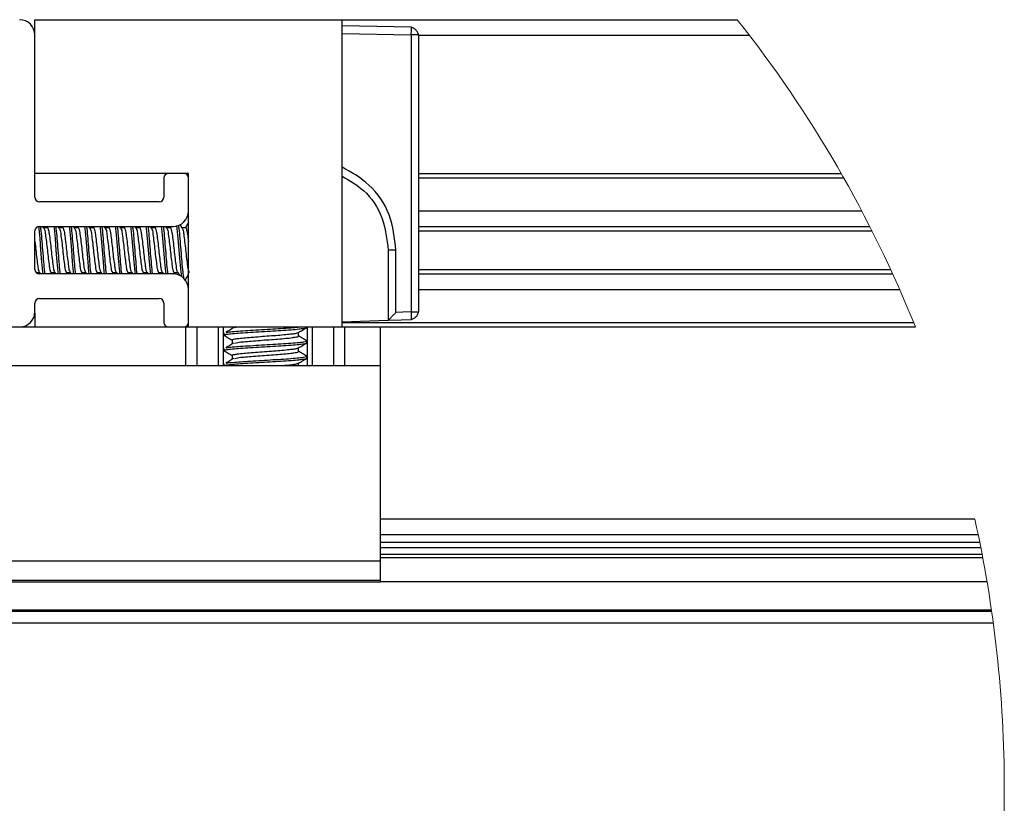
# Model space of a CAD drawing. Extents: x -264 to 1708, y -15 to 1162.
# Drawn here: x 1177 to 1231, y 807 to 850 of the extents above; entities that cross this region are included whole.
import ezdxf

# ---------------------------------------------------------------- set-up
doc = ezdxf.new("R2010")
doc.units = 0
doc.header["$MEASUREMENT"] = 0
doc.layers.get('0').update_dxf_attribs({"lineweight": 0})

msp = doc.modelspace()

# ---------------------------------------------------------------- linework, layer by layer
at = {"color": 18, "lineweight": 25, "true_color": 0x000000}
for p, q in [((1177.56, 841.882), (1177.56, 850.335)), ((1177.56, 850.335), (1194.465, 850.335)), ((1194.465, 833.431), (1194.465, 850.335)), ((1194.465, 850.335), (1216.208, 850.335)), ((1198.277, 849.92), (1194.465, 849.997)), ((1177.56, 840.572), (1177.56, 849.489)), ((1194.465, 849.574), (1198.272, 849.498)), ((1198.272, 849.498), (1198.272, 834.262)), ((1198.663, 849.498), (1198.272, 849.498)), ((1198.277, 849.899), (1198.277, 849.92)), ((1198.691, 849.498), (1198.663, 849.498)), ((1198.691, 834.262), (1198.691, 849.498)), ((1198.691, 849.489), (1216.865, 849.489)), ((1186.013, 841.882), (1177.56, 841.882)), ((1185.759, 841.882), (1184.914, 841.882)), ((1186.013, 833.431), (1186.013, 841.882)), ((1198.691, 841.882), (1221.918, 841.882)), ((1184.66, 841.629), (1184.66, 840.572)), ((1186.013, 839.812), (1186.013, 841.629)), ((1198.691, 841.629), (1222.062, 841.629)), ((1184.407, 840.319), (1177.814, 840.319)), ((1198.691, 839.812), (1223.055, 839.812)), ((1177.56, 836.6), (1177.56, 838.713)), ((1177.814, 838.966), (1185.167, 838.966)), ((1178.061, 838.867), (1178.003, 838.966)), ((1178.247, 838.889), (1178.048, 838.889)), ((1178.281, 838.966), (1178.235, 838.889)), ((1178.906, 838.867), (1178.848, 838.966)), ((1179.092, 838.889), (1178.893, 838.889)), ((1179.126, 838.966), (1179.081, 838.889)), ((1179.751, 838.867), (1179.693, 838.966)), ((1179.937, 838.889), (1179.738, 838.889)), ((1179.971, 838.966), (1179.926, 838.889)), ((1180.596, 838.867), (1180.538, 838.966)), ((1180.783, 838.889), (1180.583, 838.889)), ((1180.816, 838.966), (1180.771, 838.889)), ((1181.442, 838.867), (1181.383, 838.966)), ((1181.628, 838.889), (1181.429, 838.889)), ((1181.662, 838.966), (1181.616, 838.889)), ((1182.287, 838.867), (1182.229, 838.966)), ((1182.473, 838.889), (1182.274, 838.889)), ((1182.507, 838.966), (1182.462, 838.889)), ((1183.132, 838.867), (1183.074, 838.966)), ((1183.318, 838.889), (1183.119, 838.889)), ((1183.352, 838.966), (1183.307, 838.889)), ((1183.977, 838.867), (1183.919, 838.966)), ((1184.164, 838.889), (1183.964, 838.889)), ((1184.197, 838.966), (1184.152, 838.889)), ((1184.822, 838.867), (1184.764, 838.966)), ((1185.009, 838.889), (1184.81, 838.889)), ((1185.043, 838.966), (1184.997, 838.889)), ((1185.668, 838.867), (1185.549, 839.069)), ((1185.854, 838.889), (1185.655, 838.889)), ((1198.691, 838.966), (1223.492, 838.966)), ((1198.691, 838.713), (1223.62, 838.713)), ((1197.427, 837.656), (1197, 837.656)), ((1197, 837.656), (1197, 833.797)), ((1197.427, 834.234), (1197.427, 837.656)), ((1177.801, 836.444), (1177.858, 836.346)), ((1178.646, 836.444), (1178.703, 836.346)), ((1179.491, 836.444), (1179.548, 836.346)), ((1180.336, 836.444), (1180.393, 836.346)), ((1181.181, 836.444), (1181.239, 836.346)), ((1182.027, 836.444), (1182.084, 836.346)), ((1182.872, 836.444), (1182.929, 836.346)), ((1183.717, 836.444), (1183.774, 836.346)), ((1184.562, 836.444), (1184.619, 836.346)), ((1185.407, 836.444), (1185.513, 836.263)), ((1198.691, 836.6), (1224.639, 836.6)), ((1177.634, 836.423), (1177.812, 836.423)), ((1185.167, 836.346), (1177.814, 836.346)), ((1178.425, 836.346), (1178.47, 836.423)), ((1178.458, 836.423), (1178.658, 836.423)), ((1179.27, 836.346), (1179.316, 836.423)), ((1179.304, 836.423), (1179.503, 836.423)), ((1180.116, 836.346), (1180.161, 836.423)), ((1180.149, 836.423), (1180.348, 836.423)), ((1180.961, 836.346), (1181.006, 836.423)), ((1180.994, 836.423), (1181.193, 836.423)), ((1181.806, 836.346), (1181.851, 836.423)), ((1181.839, 836.423), (1182.039, 836.423)), ((1182.651, 836.346), (1182.696, 836.423)), ((1182.684, 836.423), (1182.884, 836.423)), ((1183.496, 836.346), (1183.542, 836.423)), ((1183.53, 836.423), (1183.729, 836.423)), ((1184.342, 836.346), (1184.387, 836.423)), ((1184.375, 836.423), (1184.574, 836.423)), ((1185.185, 836.343), (1185.232, 836.423)), ((1185.22, 836.423), (1185.419, 836.423)), ((1198.691, 836.346), (1224.755, 836.346)), ((1186.013, 833.684), (1186.013, 835.501)), ((1198.691, 835.501), (1225.134, 835.501)), ((1177.814, 834.994), (1184.407, 834.994)), ((1177.56, 834.276), (1177.56, 834.74)), ((1184.66, 834.74), (1184.66, 833.684)), ((1198.272, 834.262), (1198.669, 834.262)), ((1198.669, 834.262), (1198.691, 834.262)), ((1177.557, 834.2), (1177.557, 833.431)), ((1194.465, 833.712), (1197, 833.797)), ((1197, 833.797), (1197, 833.797)), ((1198.282, 833.839), (1198.282, 833.867)), ((1139.665, 833.431), (1185.874, 833.431)), ((1185.874, 831.318), (1185.874, 833.431)), ((1185.874, 833.431), (1186.471, 833.431)), ((1186.471, 833.431), (1186.471, 831.318)), ((1186.471, 833.431), (1186.821, 833.431)), ((1186.821, 833.43), (1193.656, 833.43)), ((1187.667, 831.318), (1187.667, 833.43)), ((1187.914, 833.43), (1187.914, 831.318)), ((1188.414, 833.43), (1188.414, 833.352)), ((1188.556, 833.394), (1188.722, 833.43)), ((1192.521, 833.404), (1192.521, 833.43)), ((1192.563, 831.318), (1192.563, 833.43)), ((1192.81, 833.43), (1192.81, 831.318)), ((1193.656, 833.431), (1194.006, 833.431)), ((1194.006, 831.318), (1194.006, 833.431)), ((1194.006, 833.431), (1194.603, 833.431)), ((1194.465, 833.684), (1225.902, 833.684)), ((1194.603, 833.431), (1194.603, 831.318)), ((1194.603, 833.431), (1196.578, 833.431)), ((1196.578, 831.318), (1196.578, 833.431)), ((1196.578, 833.43), (1226.004, 833.43)), ((1187.957, 833.087), (1187.957, 832.982)), ((1187.977, 833.087), (1187.968, 833.101)), ((1188.414, 832.718), (1188.414, 832.507)), ((1192.063, 832.929), (1192.063, 833.132)), ((1192.521, 832.559), (1192.521, 832.665)), ((1187.957, 832.242), (1187.957, 832.136)), ((1187.977, 832.242), (1187.968, 832.256)), ((1192.063, 832.084), (1192.063, 832.286)), ((1188.414, 831.873), (1188.414, 831.661)), ((1192.521, 831.714), (1192.521, 831.82)), ((1139.665, 831.318), (1185.874, 831.318)), ((1185.874, 831.318), (1194.603, 831.318)), ((1187.957, 831.397), (1187.957, 831.318)), ((1187.977, 831.397), (1187.968, 831.41)), ((1192.063, 831.318), (1192.063, 831.441)), ((1194.603, 831.318), (1196.578, 831.318)), ((1196.578, 820.564), (1196.578, 831.318)), ((1229.274, 822.865), (1196.578, 822.865)), ((1196.578, 822.02), (1229.456, 822.02)), ((1196.578, 821.597), (1229.543, 821.597)), ((1196.578, 821.305), (1229.602, 821.305)), ((1196.578, 820.939), (1229.673, 820.939)), ((1196.578, 820.755), (1229.708, 820.755)), ((1128.961, 820.564), (1196.578, 820.564)), ((1196.578, 819.511), (1196.578, 820.564)), ((1128.961, 819.511), (1196.578, 819.511)), ((1128.961, 819.42), (1196.578, 819.42)), ((1196.578, 819.42), (1196.578, 819.511)), ((1196.578, 819.438), (1229.944, 819.438)), ((1095.337, 817.794), (1230.202, 817.794)), ((1095.349, 817.879), (1230.189, 817.879)), ((1095.248, 817.16), (1230.29, 817.16))]:
    msp.add_line(p, q, dxfattribs=at)
for points in [[(1177.757, 838.953), (1177.772, 838.852), (1177.825, 838.303), (1177.877, 837.656), (1177.93, 837.01), (1177.983, 836.461), (1177.983, 836.461), (1178, 836.346)], [(1178.6, 838.966), (1178.617, 838.852), (1178.67, 838.303), (1178.723, 837.656), (1178.775, 837.01), (1178.828, 836.461), (1178.828, 836.461), (1178.845, 836.346)], [(1179.446, 838.966), (1179.462, 838.852), (1179.515, 838.303), (1179.568, 837.656), (1179.621, 837.01), (1179.673, 836.461), (1179.673, 836.461), (1179.69, 836.346)], [(1180.291, 838.966), (1180.307, 838.852), (1180.36, 838.303), (1180.413, 837.656), (1180.466, 837.01), (1180.519, 836.461), (1180.519, 836.461), (1180.535, 836.346)], [(1181.136, 838.966), (1181.153, 838.852), (1181.205, 838.303), (1181.258, 837.656), (1181.311, 837.01), (1181.364, 836.461), (1181.364, 836.461), (1181.38, 836.346)], [(1181.981, 838.966), (1181.998, 838.852), (1182.051, 838.303), (1182.103, 837.656), (1182.156, 837.01), (1182.209, 836.461), (1182.209, 836.461), (1182.226, 836.346)], [(1182.826, 838.966), (1182.843, 838.852), (1182.896, 838.303), (1182.949, 837.656), (1183.001, 837.01), (1183.054, 836.461), (1183.054, 836.461), (1183.071, 836.346)], [(1183.672, 838.966), (1183.688, 838.852), (1183.741, 838.303), (1183.794, 837.656), (1183.847, 837.01), (1183.899, 836.461), (1183.899, 836.461), (1183.916, 836.346)], [(1184.517, 838.966), (1184.533, 838.852), (1184.586, 838.303), (1184.639, 837.656), (1184.692, 837.01), (1184.745, 836.461), (1184.745, 836.461), (1184.761, 836.346)], [(1185.357, 839.005), (1185.379, 838.852), (1185.431, 838.303), (1185.484, 837.656), (1185.537, 837.01), (1185.59, 836.461), (1185.59, 836.461), (1185.629, 836.189)], [(1198.272, 834.262), (1197.798, 834.246), (1197.427, 834.234)], [(1197, 833.797), (1197.718, 833.821), (1198.282, 833.839)]]:
    msp.add_lwpolyline(points, dxfattribs=at)
for points, knots in [([(1177.56, 849.489), (1177.56, 849.956), (1177.182, 850.335), (1176.715, 850.335), (1176.715, 850.335), (1176.715, 850.335), (1176.715, 850.335)], [0, 0, 0, 0, 1, 1, 1, 2, 2, 2, 2]), ([(1198.272, 849.498), (1198.273, 849.556), (1198.274, 849.614), (1198.275, 849.672), (1198.276, 849.723), (1198.276, 849.774), (1198.277, 849.825), (1198.277, 849.849), (1198.278, 849.873), (1198.277, 849.898), (1198.277, 849.898), (1198.277, 849.898), (1198.277, 849.899)], [0, 0, 0, 0, 1, 1, 1, 2, 2, 2, 3, 3, 3, 4, 4, 4, 4]), ([(1198.668, 849.498), (1198.667, 849.508), (1198.666, 849.518), (1198.665, 849.528), (1198.66, 849.557), (1198.65, 849.585), (1198.638, 849.612), (1198.625, 849.64), (1198.611, 849.666), (1198.594, 849.692), (1198.577, 849.716), (1198.558, 849.74), (1198.537, 849.761), (1198.516, 849.783), (1198.493, 849.802), (1198.468, 849.82), (1198.443, 849.837), (1198.417, 849.852), (1198.39, 849.865), (1198.363, 849.878), (1198.335, 849.889), (1198.306, 849.894), (1198.297, 849.896), (1198.287, 849.897), (1198.277, 849.898)], [0, 0, 0, 0, 1, 1, 1, 2, 2, 2, 3, 3, 3, 4, 4, 4, 5, 5, 5, 6, 6, 6, 7, 7, 7, 8, 8, 8, 8]), ([(1184.914, 841.882), (1184.774, 841.882), (1184.66, 841.769), (1184.66, 841.629), (1184.66, 841.629), (1184.66, 841.629), (1184.66, 841.629)], [0, 0, 0, 0, 1, 1, 1, 2, 2, 2, 2]), ([(1197.427, 837.656), (1197.352, 838.319), (1197.277, 838.982), (1197.046, 839.601), (1196.814, 840.22), (1196.425, 840.796), (1195.937, 841.241), (1195.5, 841.64), (1194.982, 841.935), (1194.465, 842.229)], [0, 0, 0, 0, 1, 1, 1, 2, 2, 2, 3, 3, 3, 3]), ([(1194.465, 841.728), (1194.875, 841.492), (1195.285, 841.255), (1195.636, 840.941), (1196.087, 840.538), (1196.44, 840.006), (1196.651, 839.438), (1196.863, 838.869), (1196.931, 838.263), (1197, 837.656)], [0, 0, 0, 0, 1, 1, 1, 2, 2, 2, 3, 3, 3, 3]), ([(1186.013, 839.179), (1185.995, 839.149), (1185.977, 839.119), (1185.96, 839.088), (1185.921, 839.022), (1185.881, 838.956), (1185.842, 838.889)], [0, 0, 0, 0, 1, 1, 1, 2, 2, 2, 2]), ([(1177.861, 838.966), (1177.866, 838.928), (1177.872, 838.89), (1177.877, 838.852), (1177.902, 838.67), (1177.916, 838.486), (1177.93, 838.303), (1177.947, 838.088), (1177.965, 837.872), (1177.983, 837.656), (1178.001, 837.441), (1178.019, 837.225), (1178.036, 837.01), (1178.05, 836.826), (1178.064, 836.643), (1178.089, 836.461), (1178.094, 836.423), (1178.1, 836.385), (1178.105, 836.346)], [0, 0, 0, 0, 1, 1, 1, 2, 2, 2, 3, 3, 3, 4, 4, 4, 5, 5, 5, 6, 6, 6, 6]), ([(1178.06, 838.846), (1178.07, 838.83), (1178.08, 838.813), (1178.089, 838.795), (1178.128, 838.714), (1178.133, 838.62), (1178.141, 838.528), (1178.154, 838.392), (1178.176, 838.261), (1178.194, 838.128), (1178.215, 837.972), (1178.231, 837.814), (1178.247, 837.656), (1178.263, 837.499), (1178.279, 837.341), (1178.3, 837.185), (1178.318, 837.052), (1178.339, 836.92), (1178.353, 836.785), (1178.362, 836.693), (1178.369, 836.599), (1178.406, 836.517), (1178.42, 836.485), (1178.439, 836.454), (1178.458, 836.424)], [0, 0, 0, 0, 1, 1, 1, 2, 2, 2, 3, 3, 3, 4, 4, 4, 5, 5, 5, 6, 6, 6, 7, 7, 7, 8, 8, 8, 8]), ([(1178.247, 838.889), (1178.247, 838.889), (1178.247, 838.889), (1178.247, 838.889), (1178.265, 838.92), (1178.285, 838.851), (1178.3, 838.795), (1178.338, 838.655), (1178.344, 838.601), (1178.353, 838.528), (1178.366, 838.42), (1178.388, 838.269), (1178.406, 838.128), (1178.427, 837.963), (1178.443, 837.812), (1178.458, 837.656), (1178.474, 837.501), (1178.49, 837.341), (1178.511, 837.185), (1178.529, 837.051), (1178.551, 836.921), (1178.564, 836.785), (1178.573, 836.693), (1178.578, 836.598), (1178.617, 836.517), (1178.626, 836.499), (1178.636, 836.482), (1178.647, 836.464)], [0, 0, 0, 0, 1, 1, 1, 2, 2, 2, 3, 3, 3, 4, 4, 4, 5, 5, 5, 6, 6, 6, 7, 7, 7, 8, 8, 8, 9, 9, 9, 9]), ([(1178.706, 838.966), (1178.712, 838.928), (1178.717, 838.89), (1178.723, 838.852), (1178.747, 838.67), (1178.761, 838.486), (1178.775, 838.303), (1178.792, 838.088), (1178.81, 837.872), (1178.828, 837.656), (1178.846, 837.441), (1178.864, 837.225), (1178.881, 837.01), (1178.895, 836.826), (1178.909, 836.643), (1178.934, 836.461), (1178.939, 836.423), (1178.945, 836.385), (1178.95, 836.346)], [0, 0, 0, 0, 1, 1, 1, 2, 2, 2, 3, 3, 3, 4, 4, 4, 5, 5, 5, 6, 6, 6, 6]), ([(1178.905, 838.846), (1178.915, 838.83), (1178.925, 838.813), (1178.934, 838.795), (1178.973, 838.714), (1178.978, 838.62), (1178.987, 838.528), (1179, 838.392), (1179.022, 838.261), (1179.04, 838.128), (1179.061, 837.972), (1179.076, 837.814), (1179.092, 837.656), (1179.108, 837.499), (1179.124, 837.341), (1179.145, 837.185), (1179.163, 837.052), (1179.184, 836.92), (1179.198, 836.785), (1179.208, 836.693), (1179.214, 836.599), (1179.251, 836.517), (1179.265, 836.485), (1179.284, 836.454), (1179.304, 836.424)], [0, 0, 0, 0, 1, 1, 1, 2, 2, 2, 3, 3, 3, 4, 4, 4, 5, 5, 5, 6, 6, 6, 7, 7, 7, 8, 8, 8, 8]), ([(1179.092, 838.889), (1179.092, 838.889), (1179.092, 838.889), (1179.092, 838.889), (1179.11, 838.921), (1179.13, 838.851), (1179.145, 838.795), (1179.183, 838.655), (1179.189, 838.601), (1179.198, 838.528), (1179.212, 838.42), (1179.233, 838.269), (1179.251, 838.128), (1179.272, 837.963), (1179.288, 837.812), (1179.304, 837.656), (1179.32, 837.501), (1179.335, 837.341), (1179.356, 837.185), (1179.374, 837.051), (1179.396, 836.921), (1179.409, 836.785), (1179.418, 836.693), (1179.423, 836.598), (1179.462, 836.517), (1179.471, 836.499), (1179.481, 836.482), (1179.492, 836.464)], [0, 0, 0, 0, 1, 1, 1, 2, 2, 2, 3, 3, 3, 4, 4, 4, 5, 5, 5, 6, 6, 6, 7, 7, 7, 8, 8, 8, 9, 9, 9, 9]), ([(1179.551, 838.966), (1179.557, 838.928), (1179.563, 838.89), (1179.568, 838.852), (1179.592, 838.67), (1179.606, 838.486), (1179.621, 838.303), (1179.638, 838.088), (1179.656, 837.872), (1179.673, 837.656), (1179.691, 837.441), (1179.709, 837.225), (1179.726, 837.01), (1179.741, 836.826), (1179.754, 836.643), (1179.779, 836.461), (1179.784, 836.423), (1179.79, 836.385), (1179.796, 836.346)], [0, 0, 0, 0, 1, 1, 1, 2, 2, 2, 3, 3, 3, 4, 4, 4, 5, 5, 5, 6, 6, 6, 6]), ([(1179.75, 838.846), (1179.76, 838.83), (1179.771, 838.813), (1179.779, 838.795), (1179.819, 838.714), (1179.823, 838.62), (1179.832, 838.528), (1179.845, 838.392), (1179.867, 838.261), (1179.885, 838.128), (1179.906, 837.972), (1179.922, 837.814), (1179.938, 837.656), (1179.953, 837.499), (1179.97, 837.341), (1179.99, 837.185), (1180.008, 837.052), (1180.029, 836.92), (1180.043, 836.785), (1180.053, 836.693), (1180.059, 836.599), (1180.096, 836.517), (1180.111, 836.485), (1180.13, 836.454), (1180.149, 836.424)], [0, 0, 0, 0, 1, 1, 1, 2, 2, 2, 3, 3, 3, 4, 4, 4, 5, 5, 5, 6, 6, 6, 7, 7, 7, 8, 8, 8, 8]), ([(1179.937, 838.889), (1179.938, 838.889), (1179.938, 838.889), (1179.938, 838.889), (1179.955, 838.921), (1179.975, 838.851), (1179.99, 838.795), (1180.028, 838.655), (1180.034, 838.601), (1180.043, 838.528), (1180.057, 838.42), (1180.078, 838.269), (1180.096, 838.128), (1180.117, 837.963), (1180.133, 837.812), (1180.149, 837.656), (1180.165, 837.501), (1180.181, 837.341), (1180.202, 837.185), (1180.22, 837.051), (1180.242, 836.921), (1180.255, 836.785), (1180.263, 836.693), (1180.268, 836.598), (1180.307, 836.517), (1180.316, 836.499), (1180.327, 836.482), (1180.337, 836.464)], [0, 0, 0, 0, 1, 1, 1, 2, 2, 2, 3, 3, 3, 4, 4, 4, 5, 5, 5, 6, 6, 6, 7, 7, 7, 8, 8, 8, 9, 9, 9, 9]), ([(1180.396, 838.966), (1180.402, 838.928), (1180.408, 838.89), (1180.413, 838.852), (1180.438, 838.67), (1180.451, 838.486), (1180.466, 838.303), (1180.483, 838.088), (1180.501, 837.872), (1180.519, 837.656), (1180.537, 837.441), (1180.554, 837.225), (1180.571, 837.01), (1180.586, 836.826), (1180.6, 836.643), (1180.624, 836.461), (1180.629, 836.423), (1180.635, 836.385), (1180.641, 836.346)], [0, 0, 0, 0, 1, 1, 1, 2, 2, 2, 3, 3, 3, 4, 4, 4, 5, 5, 5, 6, 6, 6, 6]), ([(1180.596, 838.846), (1180.606, 838.83), (1180.616, 838.813), (1180.624, 838.795), (1180.664, 838.714), (1180.668, 838.62), (1180.677, 838.528), (1180.69, 838.392), (1180.712, 838.261), (1180.73, 838.128), (1180.751, 837.972), (1180.767, 837.814), (1180.783, 837.656), (1180.799, 837.499), (1180.815, 837.341), (1180.836, 837.185), (1180.853, 837.052), (1180.874, 836.92), (1180.888, 836.785), (1180.898, 836.693), (1180.905, 836.599), (1180.941, 836.517), (1180.956, 836.485), (1180.975, 836.454), (1180.994, 836.424)], [0, 0, 0, 0, 1, 1, 1, 2, 2, 2, 3, 3, 3, 4, 4, 4, 5, 5, 5, 6, 6, 6, 7, 7, 7, 8, 8, 8, 8]), ([(1180.783, 838.889), (1180.783, 838.889), (1180.783, 838.889), (1180.783, 838.889), (1180.8, 838.921), (1180.821, 838.851), (1180.836, 838.795), (1180.874, 838.655), (1180.879, 838.601), (1180.888, 838.528), (1180.902, 838.42), (1180.923, 838.269), (1180.941, 838.128), (1180.962, 837.963), (1180.978, 837.812), (1180.994, 837.656), (1181.01, 837.501), (1181.026, 837.341), (1181.047, 837.185), (1181.065, 837.051), (1181.087, 836.921), (1181.1, 836.785), (1181.108, 836.693), (1181.113, 836.598), (1181.153, 836.517), (1181.161, 836.499), (1181.172, 836.482), (1181.182, 836.464)], [0, 0, 0, 0, 1, 1, 1, 2, 2, 2, 3, 3, 3, 4, 4, 4, 5, 5, 5, 6, 6, 6, 7, 7, 7, 8, 8, 8, 9, 9, 9, 9]), ([(1181.242, 838.966), (1181.247, 838.928), (1181.253, 838.89), (1181.258, 838.852), (1181.283, 838.67), (1181.297, 838.486), (1181.311, 838.303), (1181.328, 838.088), (1181.346, 837.872), (1181.364, 837.656), (1181.382, 837.441), (1181.4, 837.225), (1181.417, 837.01), (1181.431, 836.826), (1181.445, 836.643), (1181.47, 836.461), (1181.475, 836.423), (1181.48, 836.385), (1181.486, 836.346)], [0, 0, 0, 0, 1, 1, 1, 2, 2, 2, 3, 3, 3, 4, 4, 4, 5, 5, 5, 6, 6, 6, 6]), ([(1181.441, 838.846), (1181.451, 838.83), (1181.461, 838.813), (1181.47, 838.795), (1181.509, 838.714), (1181.514, 838.62), (1181.522, 838.528), (1181.535, 838.392), (1181.557, 838.261), (1181.575, 838.128), (1181.596, 837.972), (1181.612, 837.814), (1181.628, 837.656), (1181.644, 837.499), (1181.66, 837.341), (1181.681, 837.185), (1181.698, 837.052), (1181.719, 836.92), (1181.734, 836.785), (1181.743, 836.693), (1181.75, 836.599), (1181.786, 836.517), (1181.801, 836.485), (1181.82, 836.454), (1181.839, 836.424)], [0, 0, 0, 0, 1, 1, 1, 2, 2, 2, 3, 3, 3, 4, 4, 4, 5, 5, 5, 6, 6, 6, 7, 7, 7, 8, 8, 8, 8]), ([(1181.628, 838.889), (1181.628, 838.889), (1181.628, 838.889), (1181.628, 838.889), (1181.646, 838.921), (1181.666, 838.851), (1181.681, 838.795), (1181.719, 838.655), (1181.724, 838.601), (1181.734, 838.528), (1181.747, 838.42), (1181.769, 838.269), (1181.786, 838.128), (1181.807, 837.963), (1181.823, 837.812), (1181.839, 837.656), (1181.855, 837.501), (1181.871, 837.341), (1181.892, 837.185), (1181.91, 837.051), (1181.932, 836.921), (1181.945, 836.785), (1181.954, 836.693), (1181.958, 836.598), (1181.998, 836.517), (1182.007, 836.499), (1182.017, 836.482), (1182.028, 836.464)], [0, 0, 0, 0, 1, 1, 1, 2, 2, 2, 3, 3, 3, 4, 4, 4, 5, 5, 5, 6, 6, 6, 7, 7, 7, 8, 8, 8, 9, 9, 9, 9]), ([(1182.087, 838.966), (1182.093, 838.928), (1182.098, 838.89), (1182.103, 838.852), (1182.128, 838.67), (1182.142, 838.486), (1182.156, 838.303), (1182.173, 838.088), (1182.191, 837.872), (1182.209, 837.656), (1182.227, 837.441), (1182.245, 837.225), (1182.262, 837.01), (1182.276, 836.826), (1182.29, 836.643), (1182.315, 836.461), (1182.32, 836.423), (1182.326, 836.385), (1182.331, 836.346)], [0, 0, 0, 0, 1, 1, 1, 2, 2, 2, 3, 3, 3, 4, 4, 4, 5, 5, 5, 6, 6, 6, 6]), ([(1182.286, 838.846), (1182.296, 838.83), (1182.306, 838.813), (1182.315, 838.795), (1182.354, 838.714), (1182.359, 838.62), (1182.368, 838.528), (1182.38, 838.392), (1182.402, 838.261), (1182.42, 838.128), (1182.442, 837.972), (1182.457, 837.814), (1182.473, 837.656), (1182.489, 837.499), (1182.505, 837.341), (1182.526, 837.185), (1182.544, 837.052), (1182.565, 836.92), (1182.579, 836.785), (1182.588, 836.693), (1182.595, 836.599), (1182.632, 836.517), (1182.646, 836.485), (1182.665, 836.454), (1182.684, 836.424)], [0, 0, 0, 0, 1, 1, 1, 2, 2, 2, 3, 3, 3, 4, 4, 4, 5, 5, 5, 6, 6, 6, 7, 7, 7, 8, 8, 8, 8]), ([(1182.473, 838.889), (1182.473, 838.889), (1182.473, 838.889), (1182.473, 838.889), (1182.491, 838.921), (1182.511, 838.851), (1182.526, 838.795), (1182.564, 838.655), (1182.57, 838.601), (1182.579, 838.528), (1182.592, 838.42), (1182.614, 838.269), (1182.632, 838.128), (1182.653, 837.963), (1182.669, 837.812), (1182.684, 837.656), (1182.7, 837.501), (1182.716, 837.341), (1182.737, 837.185), (1182.755, 837.051), (1182.777, 836.921), (1182.79, 836.785), (1182.799, 836.693), (1182.804, 836.598), (1182.843, 836.517), (1182.852, 836.499), (1182.862, 836.482), (1182.873, 836.464)], [0, 0, 0, 0, 1, 1, 1, 2, 2, 2, 3, 3, 3, 4, 4, 4, 5, 5, 5, 6, 6, 6, 7, 7, 7, 8, 8, 8, 9, 9, 9, 9]), ([(1182.932, 838.966), (1182.938, 838.928), (1182.943, 838.89), (1182.949, 838.852), (1182.973, 838.67), (1182.987, 838.486), (1183.001, 838.303), (1183.018, 838.088), (1183.036, 837.872), (1183.054, 837.656), (1183.072, 837.441), (1183.09, 837.225), (1183.107, 837.01), (1183.122, 836.826), (1183.135, 836.643), (1183.16, 836.461), (1183.165, 836.423), (1183.171, 836.385), (1183.176, 836.346)], [0, 0, 0, 0, 1, 1, 1, 2, 2, 2, 3, 3, 3, 4, 4, 4, 5, 5, 5, 6, 6, 6, 6]), ([(1183.131, 838.846), (1183.141, 838.83), (1183.151, 838.813), (1183.16, 838.795), (1183.199, 838.714), (1183.204, 838.62), (1183.213, 838.528), (1183.226, 838.392), (1183.248, 838.261), (1183.266, 838.128), (1183.287, 837.972), (1183.302, 837.814), (1183.318, 837.656), (1183.334, 837.499), (1183.35, 837.341), (1183.371, 837.185), (1183.389, 837.052), (1183.41, 836.92), (1183.424, 836.785), (1183.434, 836.693), (1183.44, 836.599), (1183.477, 836.517), (1183.491, 836.485), (1183.511, 836.454), (1183.53, 836.424)], [0, 0, 0, 0, 1, 1, 1, 2, 2, 2, 3, 3, 3, 4, 4, 4, 5, 5, 5, 6, 6, 6, 7, 7, 7, 8, 8, 8, 8]), ([(1183.318, 838.889), (1183.318, 838.889), (1183.318, 838.889), (1183.318, 838.889), (1183.336, 838.921), (1183.356, 838.851), (1183.371, 838.795), (1183.409, 838.655), (1183.415, 838.601), (1183.424, 838.528), (1183.438, 838.42), (1183.459, 838.269), (1183.477, 838.128), (1183.498, 837.963), (1183.514, 837.812), (1183.53, 837.656), (1183.546, 837.501), (1183.561, 837.341), (1183.583, 837.185), (1183.601, 837.051), (1183.622, 836.921), (1183.635, 836.785), (1183.644, 836.693), (1183.649, 836.598), (1183.688, 836.517), (1183.697, 836.499), (1183.708, 836.482), (1183.718, 836.464)], [0, 0, 0, 0, 1, 1, 1, 2, 2, 2, 3, 3, 3, 4, 4, 4, 5, 5, 5, 6, 6, 6, 7, 7, 7, 8, 8, 8, 9, 9, 9, 9]), ([(1183.777, 838.966), (1183.783, 838.928), (1183.789, 838.89), (1183.794, 838.852), (1183.819, 838.67), (1183.832, 838.486), (1183.847, 838.303), (1183.864, 838.088), (1183.882, 837.872), (1183.899, 837.656), (1183.917, 837.441), (1183.935, 837.225), (1183.952, 837.01), (1183.967, 836.826), (1183.98, 836.643), (1184.005, 836.461), (1184.01, 836.423), (1184.016, 836.385), (1184.022, 836.346)], [0, 0, 0, 0, 1, 1, 1, 2, 2, 2, 3, 3, 3, 4, 4, 4, 5, 5, 5, 6, 6, 6, 6]), ([(1183.976, 838.846), (1183.987, 838.83), (1183.997, 838.813), (1184.005, 838.795), (1184.045, 838.714), (1184.049, 838.62), (1184.058, 838.528), (1184.071, 838.392), (1184.093, 838.261), (1184.111, 838.128), (1184.132, 837.972), (1184.148, 837.814), (1184.164, 837.656), (1184.18, 837.499), (1184.196, 837.341), (1184.216, 837.185), (1184.234, 837.052), (1184.255, 836.92), (1184.269, 836.785), (1184.279, 836.693), (1184.285, 836.599), (1184.322, 836.517), (1184.337, 836.485), (1184.356, 836.454), (1184.375, 836.424)], [0, 0, 0, 0, 1, 1, 1, 2, 2, 2, 3, 3, 3, 4, 4, 4, 5, 5, 5, 6, 6, 6, 7, 7, 7, 8, 8, 8, 8]), ([(1184.164, 838.889), (1184.164, 838.889), (1184.164, 838.889), (1184.164, 838.889), (1184.181, 838.921), (1184.201, 838.851), (1184.216, 838.795), (1184.255, 838.655), (1184.26, 838.601), (1184.269, 838.528), (1184.283, 838.42), (1184.304, 838.269), (1184.322, 838.128), (1184.343, 837.963), (1184.359, 837.812), (1184.375, 837.656), (1184.391, 837.501), (1184.407, 837.341), (1184.428, 837.185), (1184.446, 837.051), (1184.468, 836.921), (1184.481, 836.785), (1184.489, 836.693), (1184.494, 836.598), (1184.533, 836.517), (1184.542, 836.499), (1184.553, 836.482), (1184.563, 836.464)], [0, 0, 0, 0, 1, 1, 1, 2, 2, 2, 3, 3, 3, 4, 4, 4, 5, 5, 5, 6, 6, 6, 7, 7, 7, 8, 8, 8, 9, 9, 9, 9]), ([(1184.623, 838.966), (1184.628, 838.928), (1184.634, 838.89), (1184.639, 838.852), (1184.664, 838.67), (1184.677, 838.486), (1184.692, 838.303), (1184.709, 838.088), (1184.727, 837.872), (1184.745, 837.656), (1184.763, 837.441), (1184.781, 837.225), (1184.798, 837.01), (1184.812, 836.826), (1184.826, 836.643), (1184.85, 836.461), (1184.856, 836.423), (1184.861, 836.385), (1184.867, 836.346)], [0, 0, 0, 0, 1, 1, 1, 2, 2, 2, 3, 3, 3, 4, 4, 4, 5, 5, 5, 6, 6, 6, 6]), ([(1184.822, 838.846), (1184.832, 838.83), (1184.842, 838.813), (1184.85, 838.795), (1184.89, 838.714), (1184.894, 838.62), (1184.903, 838.528), (1184.916, 838.392), (1184.938, 838.261), (1184.956, 838.128), (1184.977, 837.972), (1184.993, 837.814), (1185.009, 837.656), (1185.025, 837.499), (1185.041, 837.341), (1185.062, 837.185), (1185.079, 837.052), (1185.1, 836.92), (1185.114, 836.785), (1185.124, 836.693), (1185.131, 836.599), (1185.167, 836.517), (1185.182, 836.485), (1185.201, 836.454), (1185.22, 836.424)], [0, 0, 0, 0, 1, 1, 1, 2, 2, 2, 3, 3, 3, 4, 4, 4, 5, 5, 5, 6, 6, 6, 7, 7, 7, 8, 8, 8, 8]), ([(1185.009, 838.889), (1185.009, 838.889), (1185.009, 838.889), (1185.009, 838.889), (1185.026, 838.921), (1185.047, 838.851), (1185.062, 838.795), (1185.1, 838.655), (1185.105, 838.601), (1185.114, 838.528), (1185.128, 838.42), (1185.149, 838.269), (1185.167, 838.128), (1185.188, 837.963), (1185.204, 837.812), (1185.22, 837.656), (1185.236, 837.501), (1185.252, 837.341), (1185.273, 837.185), (1185.291, 837.051), (1185.313, 836.921), (1185.326, 836.785), (1185.335, 836.693), (1185.339, 836.598), (1185.379, 836.517), (1185.387, 836.499), (1185.398, 836.482), (1185.408, 836.464)], [0, 0, 0, 0, 1, 1, 1, 2, 2, 2, 3, 3, 3, 4, 4, 4, 5, 5, 5, 6, 6, 6, 7, 7, 7, 8, 8, 8, 9, 9, 9, 9]), ([(1185.459, 839.026), (1185.468, 838.968), (1185.477, 838.91), (1185.484, 838.852), (1185.508, 838.67), (1185.522, 838.486), (1185.537, 838.303), (1185.554, 838.088), (1185.572, 837.872), (1185.59, 837.656), (1185.608, 837.441), (1185.625, 837.225), (1185.643, 837.01), (1185.658, 836.826), (1185.673, 836.643), (1185.696, 836.461), (1185.71, 836.345), (1185.728, 836.23), (1185.746, 836.115)], [0, 0, 0, 0, 1, 1, 1, 2, 2, 2, 3, 3, 3, 4, 4, 4, 5, 5, 5, 6, 6, 6, 6]), ([(1185.667, 838.846), (1185.677, 838.83), (1185.687, 838.813), (1185.696, 838.795), (1185.735, 838.714), (1185.74, 838.62), (1185.748, 838.528), (1185.761, 838.392), (1185.783, 838.261), (1185.801, 838.128), (1185.822, 837.972), (1185.838, 837.814), (1185.854, 837.656), (1185.87, 837.499), (1185.886, 837.341), (1185.907, 837.185), (1185.924, 837.052), (1185.945, 836.92), (1185.96, 836.785), (1185.969, 836.693), (1185.976, 836.599), (1186.013, 836.517), (1186.027, 836.485), (1186.046, 836.454), (1186.065, 836.424)], [0, 0, 0, 0, 1, 1, 1, 2, 2, 2, 3, 3, 3, 4, 4, 4, 5, 5, 5, 6, 6, 6, 7, 7, 7, 8, 8, 8, 8]), ([(1185.854, 838.889), (1185.854, 838.889), (1185.854, 838.889), (1185.854, 838.889), (1185.872, 838.92), (1185.892, 838.851), (1185.907, 838.795), (1185.945, 838.655), (1185.951, 838.6), (1185.96, 838.528), (1185.973, 838.421), (1185.993, 838.275), (1186.013, 838.128)], [0, 0, 0, 0, 1, 1, 1, 2, 2, 2, 3, 3, 3, 4, 4, 4, 4]), ([(1177.56, 838.128), (1177.578, 837.971), (1177.597, 837.814), (1177.613, 837.656), (1177.63, 837.499), (1177.645, 837.341), (1177.666, 837.185), (1177.684, 837.052), (1177.706, 836.921), (1177.719, 836.785), (1177.728, 836.693), (1177.732, 836.598), (1177.772, 836.517), (1177.78, 836.499), (1177.791, 836.482), (1177.802, 836.464)], [0, 0, 0, 0, 1, 1, 1, 2, 2, 2, 3, 3, 3, 4, 4, 4, 5, 5, 5, 5]), ([(1185.83, 836), (1185.87, 836.07), (1185.911, 836.139), (1185.952, 836.209), (1185.972, 836.244), (1185.992, 836.278), (1186.013, 836.313)], [0, 0, 0, 0, 1, 1, 1, 2, 2, 2, 2]), ([(1198.282, 833.867), (1198.282, 833.87), (1198.282, 833.874), (1198.282, 833.877), (1198.283, 833.916), (1198.281, 833.955), (1198.28, 833.994), (1198.278, 834.038), (1198.277, 834.081), (1198.276, 834.125), (1198.275, 834.171), (1198.273, 834.216), (1198.272, 834.262)], [0, 0, 0, 0, 1, 1, 1, 2, 2, 2, 3, 3, 3, 4, 4, 4, 4]), ([(1198.283, 833.862), (1198.292, 833.863), (1198.302, 833.864), (1198.311, 833.866), (1198.34, 833.872), (1198.367, 833.883), (1198.394, 833.896), (1198.421, 833.909), (1198.447, 833.924), (1198.471, 833.941), (1198.495, 833.959), (1198.518, 833.978), (1198.539, 834), (1198.559, 834.021), (1198.578, 834.045), (1198.595, 834.069), (1198.611, 834.094), (1198.626, 834.121), (1198.638, 834.148), (1198.65, 834.175), (1198.66, 834.203), (1198.665, 834.232), (1198.666, 834.242), (1198.667, 834.252), (1198.668, 834.262)], [0, 0, 0, 0, 1, 1, 1, 2, 2, 2, 3, 3, 3, 4, 4, 4, 5, 5, 5, 6, 6, 6, 7, 7, 7, 8, 8, 8, 8]), ([(1197, 833.797), (1197.004, 833.8), (1197.007, 833.803), (1197.01, 833.806), (1197.02, 833.816), (1197.03, 833.826), (1197.039, 833.835), (1197.056, 833.853), (1197.073, 833.87), (1197.09, 833.887), (1197.112, 833.91), (1197.135, 833.933), (1197.158, 833.957), (1197.202, 834.002), (1197.246, 834.047), (1197.29, 834.092), (1197.335, 834.139), (1197.381, 834.186), (1197.427, 834.234)], [0, 0, 0, 0, 1, 1, 1, 2, 2, 2, 3, 3, 3, 4, 4, 4, 5, 5, 5, 6, 6, 6, 6]), ([(1187.985, 832.97), (1187.975, 832.979), (1187.966, 832.989), (1187.968, 832.995), (1187.97, 833.002), (1187.986, 833.005), (1188, 833.008), (1188.026, 833.013), (1188.043, 833.018), (1188.062, 833.022), (1188.142, 833.041), (1188.239, 833.051), (1188.333, 833.06), (1188.477, 833.074), (1188.613, 833.087), (1188.751, 833.098), (1188.923, 833.111), (1189.098, 833.122), (1189.272, 833.133), (1189.474, 833.146), (1189.676, 833.159), (1189.877, 833.171), (1190.087, 833.184), (1190.296, 833.197), (1190.507, 833.209), (1190.708, 833.22), (1190.911, 833.232), (1191.108, 833.245), (1191.288, 833.257), (1191.464, 833.27), (1191.655, 833.283), (1191.807, 833.293), (1191.969, 833.303), (1192.089, 833.32), (1192.17, 833.331), (1192.232, 833.346), (1192.381, 833.356), (1192.452, 833.361), (1192.541, 833.365), (1192.515, 833.395), (1192.512, 833.398), (1192.508, 833.401), (1192.504, 833.404)], [0, 0, 0, 0, 1, 1, 1, 2, 2, 2, 3, 3, 3, 4, 4, 4, 5, 5, 5, 6, 6, 6, 7, 7, 7, 8, 8, 8, 9, 9, 9, 10, 10, 10, 11, 11, 11, 12, 12, 12, 13, 13, 13, 14, 14, 14, 14]), ([(1188.507, 833.394), (1188.433, 833.349), (1188.36, 833.305), (1188.286, 833.261), (1188.212, 833.217), (1188.139, 833.172), (1188.065, 833.128)], [0, 0, 0, 0, 1, 1, 1, 2, 2, 2, 2]), ([(1188.079, 833.128), (1188.091, 833.131), (1188.102, 833.134), (1188.113, 833.137), (1188.214, 833.16), (1188.319, 833.167), (1188.424, 833.175), (1188.573, 833.186), (1188.721, 833.2), (1188.87, 833.212), (1189.051, 833.226), (1189.232, 833.237), (1189.413, 833.248), (1189.62, 833.261), (1189.826, 833.274), (1190.032, 833.286), (1190.24, 833.299), (1190.449, 833.311), (1190.657, 833.323), (1190.854, 833.335), (1191.052, 833.347), (1191.249, 833.36), (1191.424, 833.371), (1191.599, 833.383), (1191.774, 833.398), (1191.893, 833.408), (1192.012, 833.419), (1192.131, 833.43)], [0, 0, 0, 0, 1, 1, 1, 2, 2, 2, 3, 3, 3, 4, 4, 4, 5, 5, 5, 6, 6, 6, 7, 7, 7, 8, 8, 8, 9, 9, 9, 9]), ([(1192.052, 833.125), (1192.128, 833.169), (1192.205, 833.214), (1192.282, 833.259), (1192.358, 833.303), (1192.435, 833.348), (1192.512, 833.392)], [0, 0, 0, 0, 1, 1, 1, 2, 2, 2, 2]), ([(1187.965, 832.97), (1188.042, 832.925), (1188.119, 832.881), (1188.196, 832.836), (1188.268, 832.794), (1188.341, 832.751), (1188.414, 832.709)], [0, 0, 0, 0, 1, 1, 1, 2, 2, 2, 2]), ([(1188.079, 832.283), (1188.091, 832.286), (1188.102, 832.289), (1188.113, 832.291), (1188.214, 832.315), (1188.319, 832.322), (1188.424, 832.33), (1188.573, 832.341), (1188.721, 832.355), (1188.87, 832.367), (1189.051, 832.381), (1189.232, 832.392), (1189.413, 832.403), (1189.62, 832.415), (1189.826, 832.429), (1190.032, 832.441), (1190.24, 832.454), (1190.448, 832.466), (1190.657, 832.478), (1190.855, 832.49), (1191.054, 832.502), (1191.249, 832.514), (1191.422, 832.525), (1191.591, 832.537), (1191.774, 832.553), (1191.913, 832.565), (1192.06, 832.58), (1192.173, 832.589), (1192.247, 832.595), (1192.307, 832.598), (1192.43, 832.626), (1192.477, 832.637), (1192.533, 832.651), (1192.521, 832.664), (1192.516, 832.67), (1192.5, 832.675), (1192.485, 832.68)], [0, 0, 0, 0, 1, 1, 1, 2, 2, 2, 3, 3, 3, 4, 4, 4, 5, 5, 5, 6, 6, 6, 7, 7, 7, 8, 8, 8, 9, 9, 9, 10, 10, 10, 11, 11, 11, 12, 12, 12, 12]), ([(1188.421, 832.718), (1188.419, 832.719), (1188.417, 832.721), (1188.415, 832.722), (1188.395, 832.739), (1188.452, 832.749), (1188.498, 832.758), (1188.61, 832.778), (1188.656, 832.787), (1188.715, 832.796), (1188.806, 832.809), (1188.932, 832.822), (1189.049, 832.833), (1189.195, 832.847), (1189.329, 832.858), (1189.465, 832.869), (1189.624, 832.882), (1189.788, 832.895), (1189.95, 832.907), (1190.118, 832.92), (1190.286, 832.932), (1190.454, 832.945), (1190.613, 832.956), (1190.774, 832.968), (1190.934, 832.981), (1191.08, 832.992), (1191.226, 833.004), (1191.371, 833.019), (1191.487, 833.031), (1191.602, 833.045), (1191.718, 833.056), (1191.797, 833.064), (1191.876, 833.07), (1191.952, 833.092), (1191.984, 833.101), (1192.015, 833.114), (1192.046, 833.126)], [0, 0, 0, 0, 1, 1, 1, 2, 2, 2, 3, 3, 3, 4, 4, 4, 5, 5, 5, 6, 6, 6, 7, 7, 7, 8, 8, 8, 9, 9, 9, 10, 10, 10, 11, 11, 11, 12, 12, 12, 12]), ([(1188.556, 832.549), (1188.611, 832.562), (1188.666, 832.575), (1188.722, 832.585), (1188.83, 832.605), (1188.94, 832.613), (1189.049, 832.622), (1189.188, 832.634), (1189.327, 832.646), (1189.465, 832.658), (1189.627, 832.671), (1189.788, 832.684), (1189.95, 832.696), (1190.117, 832.709), (1190.285, 832.721), (1190.454, 832.733), (1190.614, 832.745), (1190.776, 832.756), (1190.934, 832.769), (1191.078, 832.781), (1191.219, 832.794), (1191.371, 832.808), (1191.492, 832.818), (1191.621, 832.829), (1191.718, 832.845), (1191.784, 832.855), (1191.837, 832.868), (1191.952, 832.881), (1192.007, 832.887), (1192.077, 832.893), (1192.058, 832.919), (1192.056, 832.922), (1192.053, 832.926), (1192.049, 832.929)], [0, 0, 0, 0, 1, 1, 1, 2, 2, 2, 3, 3, 3, 4, 4, 4, 5, 5, 5, 6, 6, 6, 7, 7, 7, 8, 8, 8, 9, 9, 9, 10, 10, 10, 11, 11, 11, 11]), ([(1192.506, 832.68), (1192.429, 832.725), (1192.352, 832.769), (1192.276, 832.814), (1192.205, 832.855), (1192.134, 832.896), (1192.063, 832.937)], [0, 0, 0, 0, 1, 1, 1, 2, 2, 2, 2]), ([(1187.965, 832.125), (1188.042, 832.08), (1188.119, 832.035), (1188.196, 831.991), (1188.268, 831.949), (1188.341, 831.906), (1188.414, 831.864)], [0, 0, 0, 0, 1, 1, 1, 2, 2, 2, 2]), ([(1187.985, 832.124), (1187.975, 832.134), (1187.966, 832.144), (1187.968, 832.15), (1187.97, 832.157), (1187.986, 832.16), (1188, 832.163), (1188.026, 832.167), (1188.043, 832.172), (1188.062, 832.177), (1188.142, 832.196), (1188.239, 832.205), (1188.333, 832.214), (1188.477, 832.229), (1188.613, 832.241), (1188.751, 832.252), (1188.923, 832.266), (1189.098, 832.277), (1189.272, 832.288), (1189.474, 832.301), (1189.676, 832.314), (1189.877, 832.326), (1190.087, 832.339), (1190.296, 832.352), (1190.507, 832.364), (1190.708, 832.375), (1190.911, 832.386), (1191.108, 832.399), (1191.288, 832.411), (1191.464, 832.425), (1191.655, 832.438), (1191.807, 832.448), (1191.969, 832.458), (1192.089, 832.475), (1192.17, 832.486), (1192.232, 832.5), (1192.381, 832.511), (1192.452, 832.516), (1192.541, 832.52), (1192.515, 832.549), (1192.512, 832.552), (1192.508, 832.556), (1192.504, 832.559)], [0, 0, 0, 0, 1, 1, 1, 2, 2, 2, 3, 3, 3, 4, 4, 4, 5, 5, 5, 6, 6, 6, 7, 7, 7, 8, 8, 8, 9, 9, 9, 10, 10, 10, 11, 11, 11, 12, 12, 12, 13, 13, 13, 14, 14, 14, 14]), ([(1188.507, 832.549), (1188.433, 832.504), (1188.36, 832.46), (1188.286, 832.416), (1188.212, 832.371), (1188.139, 832.327), (1188.065, 832.283)], [0, 0, 0, 0, 1, 1, 1, 2, 2, 2, 2]), ([(1188.421, 831.873), (1188.419, 831.874), (1188.417, 831.876), (1188.415, 831.877), (1188.395, 831.894), (1188.452, 831.904), (1188.498, 831.913), (1188.61, 831.933), (1188.656, 831.942), (1188.715, 831.95), (1188.806, 831.964), (1188.932, 831.977), (1189.049, 831.988), (1189.195, 832.002), (1189.329, 832.013), (1189.465, 832.024), (1189.624, 832.037), (1189.788, 832.05), (1189.95, 832.062), (1190.118, 832.075), (1190.286, 832.087), (1190.454, 832.1), (1190.613, 832.111), (1190.774, 832.123), (1190.934, 832.135), (1191.08, 832.147), (1191.226, 832.159), (1191.371, 832.174), (1191.487, 832.186), (1191.602, 832.2), (1191.718, 832.211), (1191.797, 832.218), (1191.876, 832.225), (1191.952, 832.247), (1191.984, 832.256), (1192.015, 832.269), (1192.046, 832.281)], [0, 0, 0, 0, 1, 1, 1, 2, 2, 2, 3, 3, 3, 4, 4, 4, 5, 5, 5, 6, 6, 6, 7, 7, 7, 8, 8, 8, 9, 9, 9, 10, 10, 10, 11, 11, 11, 12, 12, 12, 12]), ([(1192.052, 832.28), (1192.128, 832.324), (1192.205, 832.369), (1192.282, 832.413), (1192.358, 832.458), (1192.435, 832.503), (1192.512, 832.547)], [0, 0, 0, 0, 1, 1, 1, 2, 2, 2, 2]), ([(1188.002, 831.318), (1188.022, 831.322), (1188.042, 831.327), (1188.062, 831.331), (1188.151, 831.351), (1188.242, 831.36), (1188.333, 831.369), (1188.473, 831.383), (1188.612, 831.396), (1188.751, 831.407), (1188.924, 831.421), (1189.098, 831.432), (1189.272, 831.443), (1189.474, 831.456), (1189.676, 831.468), (1189.877, 831.481), (1190.087, 831.494), (1190.297, 831.506), (1190.507, 831.518), (1190.708, 831.53), (1190.911, 831.541), (1191.108, 831.554), (1191.288, 831.566), (1191.464, 831.58), (1191.655, 831.593), (1191.807, 831.603), (1191.969, 831.613), (1192.089, 831.63), (1192.17, 831.641), (1192.232, 831.655), (1192.381, 831.666), (1192.452, 831.671), (1192.541, 831.675), (1192.515, 831.704), (1192.512, 831.707), (1192.508, 831.71), (1192.504, 831.714)], [0, 0, 0, 0, 1, 1, 1, 2, 2, 2, 3, 3, 3, 4, 4, 4, 5, 5, 5, 6, 6, 6, 7, 7, 7, 8, 8, 8, 9, 9, 9, 10, 10, 10, 11, 11, 11, 12, 12, 12, 12]), ([(1188.507, 831.703), (1188.433, 831.659), (1188.36, 831.615), (1188.286, 831.57), (1188.212, 831.526), (1188.139, 831.482), (1188.065, 831.438)], [0, 0, 0, 0, 1, 1, 1, 2, 2, 2, 2]), ([(1188.079, 831.438), (1188.091, 831.441), (1188.102, 831.443), (1188.113, 831.446), (1188.214, 831.47), (1188.319, 831.476), (1188.424, 831.484), (1188.573, 831.496), (1188.721, 831.51), (1188.87, 831.522), (1189.051, 831.536), (1189.232, 831.546), (1189.413, 831.558), (1189.62, 831.57), (1189.826, 831.584), (1190.032, 831.596), (1190.24, 831.609), (1190.448, 831.62), (1190.657, 831.633), (1190.855, 831.644), (1191.054, 831.657), (1191.249, 831.669), (1191.422, 831.68), (1191.591, 831.692), (1191.774, 831.708), (1191.913, 831.72), (1192.06, 831.735), (1192.173, 831.744), (1192.247, 831.75), (1192.307, 831.753), (1192.43, 831.781), (1192.477, 831.791), (1192.533, 831.806), (1192.521, 831.819), (1192.516, 831.824), (1192.5, 831.83), (1192.485, 831.835)], [0, 0, 0, 0, 1, 1, 1, 2, 2, 2, 3, 3, 3, 4, 4, 4, 5, 5, 5, 6, 6, 6, 7, 7, 7, 8, 8, 8, 9, 9, 9, 10, 10, 10, 11, 11, 11, 12, 12, 12, 12]), ([(1188.556, 831.704), (1188.611, 831.717), (1188.666, 831.73), (1188.722, 831.74), (1188.83, 831.76), (1188.94, 831.768), (1189.049, 831.777), (1189.188, 831.788), (1189.327, 831.801), (1189.465, 831.813), (1189.627, 831.826), (1189.788, 831.838), (1189.95, 831.851), (1190.117, 831.863), (1190.285, 831.876), (1190.454, 831.888), (1190.614, 831.9), (1190.776, 831.911), (1190.934, 831.924), (1191.078, 831.936), (1191.219, 831.949), (1191.371, 831.962), (1191.492, 831.973), (1191.621, 831.984), (1191.718, 831.999), (1191.784, 832.01), (1191.837, 832.023), (1191.952, 832.036), (1192.007, 832.042), (1192.077, 832.047), (1192.058, 832.074), (1192.056, 832.077), (1192.053, 832.081), (1192.049, 832.084)], [0, 0, 0, 0, 1, 1, 1, 2, 2, 2, 3, 3, 3, 4, 4, 4, 5, 5, 5, 6, 6, 6, 7, 7, 7, 8, 8, 8, 9, 9, 9, 10, 10, 10, 11, 11, 11, 11]), ([(1192.052, 831.434), (1192.128, 831.479), (1192.205, 831.524), (1192.282, 831.568), (1192.358, 831.613), (1192.435, 831.657), (1192.512, 831.702)], [0, 0, 0, 0, 1, 1, 1, 2, 2, 2, 2]), ([(1192.506, 831.835), (1192.429, 831.879), (1192.352, 831.924), (1192.276, 831.969), (1192.205, 832.01), (1192.134, 832.051), (1192.063, 832.092)], [0, 0, 0, 0, 1, 1, 1, 2, 2, 2, 2]), ([(1191.247, 831.318), (1191.289, 831.321), (1191.33, 831.325), (1191.371, 831.328), (1191.487, 831.339), (1191.602, 831.354), (1191.718, 831.366), (1191.797, 831.373), (1191.876, 831.379), (1191.952, 831.402), (1191.984, 831.411), (1192.015, 831.423), (1192.046, 831.436)], [0, 0, 0, 0, 1, 1, 1, 2, 2, 2, 3, 3, 3, 4, 4, 4, 4])]:
    msp.add_open_spline(points, degree=3, knots=knots, dxfattribs=at)
at = {"color": 18, "lineweight": 18, "true_color": 0x000000}
for points in [[(1226.004, 833.43), (1223.568, 839.507), (1220.268, 845.2), (1216.208, 850.335)], [(1230.899, 808.074), (1230.899, 813.049), (1230.354, 818.009), (1229.274, 822.865)], [(1229.274, 793.283), (1230.354, 798.139), (1230.899, 803.099), (1230.899, 808.074)]]:
    msp.add_open_spline(points, degree=3, dxfattribs=at)
at = {"color": 18, "lineweight": 25, "true_color": 0x000000}
for points in [[(1186.013, 841.629), (1186.013, 841.769), (1185.899, 841.882), (1185.759, 841.882)], [(1177.56, 840.572), (1177.56, 840.432), (1177.674, 840.319), (1177.814, 840.319)], [(1184.407, 840.319), (1184.547, 840.319), (1184.66, 840.432), (1184.66, 840.572)], [(1185.167, 838.966), (1185.634, 838.966), (1186.013, 839.345), (1186.013, 839.812)], [(1177.814, 838.966), (1177.674, 838.966), (1177.56, 838.853), (1177.56, 838.713)], [(1177.56, 836.6), (1177.56, 836.46), (1177.674, 836.346), (1177.814, 836.346)], [(1186.013, 835.501), (1186.013, 835.968), (1185.634, 836.346), (1185.167, 836.346)], [(1177.814, 834.994), (1177.674, 834.994), (1177.56, 834.88), (1177.56, 834.74)], [(1184.66, 834.74), (1184.66, 834.88), (1184.547, 834.994), (1184.407, 834.994)], [(1176.737, 833.431), (1177.195, 833.442), (1177.56, 833.817), (1177.56, 834.276)], [(1184.66, 833.684), (1184.66, 833.548), (1184.767, 833.437), (1184.902, 833.431)], [(1185.771, 833.431), (1185.906, 833.437), (1186.013, 833.548), (1186.013, 833.684)]]:
    msp.add_open_spline(points, degree=3, dxfattribs=at)

doc.saveas('drawing.dxf')
